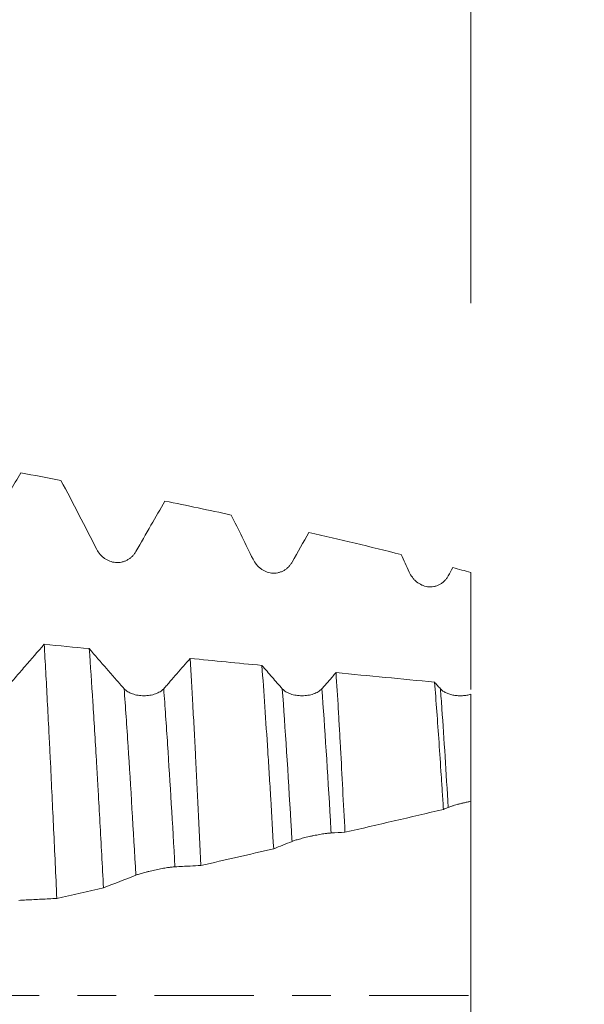
# Model space of a CAD drawing. Units: millimetres. Extents: x -47 to 84, y -82 to 28.
# Drawn here: x 57 to 63, y 0 to 11 of the extents above; entities that cross this region are included whole.
import ezdxf

# ---------------------------------------------------------------- set-up
doc = ezdxf.new("R2010")
doc.units = ezdxf.units.MM
doc.linetypes.add('CENTER', pattern=[47.5, 22, -8.5, 8.5, -8.5])
for name, color, linetype in [('1', 4, 'Continuous'), ('2', 7, 'Continuous'), ('SK2', 7, 'Continuous'), ('SK4', 2, 'CENTER')]:
    doc.layers.add(name, color=color, linetype=linetype)
doc.styles.add('iso_b_vert', font='simplex.shx')
doc.dimstyles.get("Standard").update_dxf_attribs({"dimtxt": 0.18, "dimasz": 0.18, "dimexe": 0.18, "dimexo": 0.0625, "dimgap": 0.09, "dimtad": 1, "dimzin": 0, "dimdsep": 52, "dimtxsty": 'Standard', "dimcen": 0.09, "dimadec": 0, "dimazin": 0, "dimtfac": 1, "dimtdec": 4, "dimtofl": 0, "dimtmove": 0, "dimatfit": 3, "dimfxl": 1, "dimtolj": 1, "dimtzin": 0, "dimarcsym": 0})

# ---------------------------------------------------------------- blocks, each defined once
blk = doc.blocks.new('_U0')
at = {"layer": '2', "lineweight": 13}
for p, q in [((81.5, -6.076498), (81.5, 21.82324)), ((63.5875, 6.076498), (83.5, 6.076498)), ((63.5875, -6.076498), (83.5, -6.076498))]:
    blk.add_line(p, q, dxfattribs=at)
at = {"layer": '2', "lineweight": 18}
for points in [[(81.5, 6.076498), (81.960784, 2.5765), (81.039216, 2.576497)], [(81.5, -6.076498), (81.039216, -2.5765), (81.960784, -2.576497)]]:
    blk.add_solid(points, dxfattribs=at)
at = {"layer": '2', "lineweight": 18, "insert": (80.908886, 16.211498), "char_height": 3, "attachment_point": 7, "rotation": 90, "line_spacing_factor": 1.084337, "style": 'iso_b_vert'}
blk.add_mtext('\\W0.6563;M12', dxfattribs=at)
blk = doc.blocks.new('_U2')
at = {"layer": 'SK2', "lineweight": 13}
for p, q in [((54.21, 1.5875), (54.21, 17.854788)), ((62, 7.663998), (62, 17.854788)), ((62, 15.854788), (54.21, 15.854788))]:
    blk.add_line(p, q, dxfattribs=at)
at = {"layer": 'SK2', "lineweight": 18}
for points in [[(54.21, 15.854788), (57.709998, 16.315572), (57.710002, 15.394004)], [(62, 15.854788), (58.500002, 15.394004), (58.499998, 16.315572)]]:
    blk.add_solid(points, dxfattribs=at)
at = {"layer": 'SK2', "lineweight": 18, "attachment_point": 7, "line_spacing_factor": 1.084337, "style": 'iso_b_vert'}
for s, insert, char_height in [('\\W0.7457;7.79', (54.743544, 23.739902), 3), ("\\W0.7095;'B'", (54.770044, 16.637421), 3.5)]:
    blk.add_mtext(s, dxfattribs=dict(at, insert=insert, char_height=char_height))
blk = doc.blocks.new('_U5')
at = {"layer": '2', "lineweight": 13}
for p, q in [((29, -1.5875), (29, -26.576498)), ((62, -7.663998), (62, -26.576498)), ((62, -24.576498), (29, -24.576498))]:
    blk.add_line(p, q, dxfattribs=at)
at = {"layer": '2', "lineweight": 18}
for points in [[(29, -24.576498), (32.499998, -24.115715), (32.500002, -25.037282)], [(62, -24.576498), (58.500002, -25.037282), (58.499998, -24.115715)]]:
    blk.add_solid(points, dxfattribs=at)
at = {"layer": '2', "lineweight": 18, "insert": (43.867172, -23.691384), "char_height": 3, "attachment_point": 7, "line_spacing_factor": 1.084337, "style": 'iso_b_vert'}
blk.add_mtext('\\W0.6740;33', dxfattribs=at)

msp = doc.modelspace()

# ---------------------------------------------------------------- linework, layer by layer
at = {"layer": '1', "lineweight": 18}
for points, knots in [([(56.5653, 4.9998), (56.6213, 5.0964), (56.6772, 5.193), (56.789, 5.3861), (56.8449, 5.4827), (56.9405, 5.6479), (56.9803, 5.7166), (57.02, 5.7853)], [0, 0, 0, 0, 0.3688966, 0.3688966, 0.7377932, 0.7377932, 1, 1, 1, 1]), ([(58.2945, 4.914), (58.3501, 5.0107), (58.4058, 5.1075), (58.5129, 5.2938), (58.5645, 5.3834), (58.616, 5.473)], [0, 0, 0, 0, 0.5191546, 0.5191546, 1, 1, 1, 1]), ([(57.8615, 4.9381), (57.8717, 4.9181), (57.884, 4.8997), (57.9056, 4.8745), (57.9134, 4.8664), (57.9298, 4.8514), (57.947, 4.8376), (57.9657, 4.826), (57.9851, 4.8157), (57.9953, 4.8111), (58.0265, 4.7995), (58.0479, 4.7947), (58.081, 4.792), (58.0923, 4.7918), (58.1144, 4.7932), (58.1254, 4.7947), (58.1471, 4.7992), (58.1579, 4.8023), (58.1791, 4.81), (58.1995, 4.8193), (58.2184, 4.8313), (58.232, 4.8414), (58.2364, 4.845), (58.245, 4.8524), (58.2575, 4.8639), (58.2687, 4.8766), (58.2825, 4.8945), (58.2888, 4.9041), (58.2945, 4.914)], [0, 0, 0, 0, 0.125, 0.125, 0.1875, 0.1875, 0.25, 0.3125, 0.3125, 0.375, 0.375, 0.5, 0.5, 0.5625, 0.5625, 0.625, 0.625, 0.6875, 0.6875, 0.75, 0.8125, 0.8125, 0.84375, 0.84375, 0.875, 0.9375, 0.9375, 1, 1, 1, 1]), ([(59.5902, 4.8294), (59.6002, 4.8089), (59.6122, 4.79), (59.6332, 4.764), (59.6408, 4.7556), (59.6569, 4.7399), (59.6739, 4.7253), (59.6923, 4.713), (59.7115, 4.7019), (59.7216, 4.6969), (59.7528, 4.6841), (59.7742, 4.6785), (59.8075, 4.6749), (59.8189, 4.6745), (59.8413, 4.6754), (59.8635, 4.678), (59.8853, 4.6839), (59.9068, 4.6916), (59.9171, 4.6963), (59.937, 4.707), (59.9466, 4.7131), (59.9603, 4.7234), (59.9648, 4.727), (59.9735, 4.7345), (59.986, 4.7462), (59.9972, 4.7591), (60.011, 4.7774), (60.0174, 4.7871), (60.0231, 4.7971)], [0, 0, 0, 0, 0.125, 0.125, 0.1875, 0.1875, 0.25, 0.3125, 0.3125, 0.375, 0.375, 0.5, 0.5, 0.5625, 0.5625, 0.625, 0.6875, 0.6875, 0.75, 0.75, 0.8125, 0.8125, 0.84375, 0.84375, 0.875, 0.9375, 0.9375, 1, 1, 1, 1]), ([(61.3183, 4.687), (61.3279, 4.6661), (61.3395, 4.6466), (61.36, 4.6195), (61.3673, 4.6108), (61.3831, 4.5942), (61.3914, 4.5865), (61.4174, 4.565), (61.4364, 4.5529), (61.4674, 4.5386), (61.4781, 4.5346), (61.4996, 4.5282), (61.5106, 4.5258), (61.5273, 4.5234), (61.5329, 4.5228), (61.5443, 4.5221), (61.55, 4.522), (61.5672, 4.5223), (61.5898, 4.5245), (61.6119, 4.5303), (61.6282, 4.5361), (61.6336, 4.5382), (61.6441, 4.5429), (61.6596, 4.5505), (61.6741, 4.5599), (61.6879, 4.5704), (61.6925, 4.5742), (61.7012, 4.5819), (61.7138, 4.5939), (61.725, 4.6071), (61.7388, 4.6258), (61.7452, 4.6357), (61.7509, 4.646)], [0, 0, 0, 0, 0.125, 0.125, 0.1875, 0.1875, 0.25, 0.25, 0.375, 0.375, 0.4375, 0.4375, 0.5, 0.5, 0.53125, 0.53125, 0.5625, 0.5625, 0.625, 0.6875, 0.6875, 0.71875, 0.71875, 0.75, 0.8125, 0.8125, 0.84375, 0.84375, 0.875, 0.9375, 0.9375, 1, 1, 1, 1]), ([(62, 4.683), (62, 4.5671), (62, 4.3933), (62, 4.2194), (62, 4.1325), (62, 4.1035), (62, 4.0456), (62, 4.0167), (62, 3.8723), (62, 3.7573), (62, 3.6142), (62, 3.5856), (62, 3.5289), (62, 3.5008), (62, 3.444), (62, 3.4153), (62, 3.387)], [0, 0, 0, 0, 0.2658513, 0.398777, 0.398777, 0.4652398, 0.4652398, 0.5317026, 0.5317026, 0.7975539, 0.7975539, 0.8640168, 0.8640168, 0.9304796, 0.9304796, 1, 1, 1, 1]), ([(57.2796, 3.8876), (57.2084, 3.8053), (57.1016, 3.682), (56.9859, 3.5485), (56.9414, 3.4972), (56.9236, 3.4766), (56.9147, 3.4664), (56.888, 3.4357), (56.8702, 3.4157), (56.8523, 3.3962)], [0, 0, 0, 0, 0.5, 0.75, 0.8125, 0.8125, 0.875, 0.875, 1, 1, 1, 1]), ([(57.4194, 1.0747), (57.4076, 1.3353), (57.3959, 1.5902), (57.3727, 2.0887), (57.3611, 2.3325), (57.3465, 2.63), (57.3436, 2.6892), (57.3378, 2.8067), (57.3348, 2.865), (57.3261, 3.0376), (57.3203, 3.15), (57.3029, 3.4795), (57.2913, 3.6888), (57.2796, 3.8876)], [0, 0, 0, 0, 0.25, 0.25, 0.5, 0.5, 0.5625, 0.5625, 0.625, 0.625, 0.75, 0.75, 1, 1, 1, 1]), ([(58.1641, 3.3957), (58.148, 3.4133), (58.132, 3.4313), (58.1079, 3.4589), (58.0998, 3.4682), (58.0837, 3.4867), (58.0435, 3.533), (57.939, 3.6535), (57.8425, 3.7649), (57.7782, 3.8392)], [0, 0, 0, 0, 0.125, 0.125, 0.1875, 0.1875, 0.25, 0.5, 1, 1, 1, 1]), ([(57.7782, 3.8392), (57.7914, 3.6512), (57.8047, 3.4544), (57.8313, 3.0433), (57.8444, 2.8291), (57.8608, 2.5503), (57.8657, 2.4659), (57.8706, 2.3801), (57.8739, 2.3227), (57.8756, 2.2938), (57.8838, 2.1492), (57.8904, 2.0323), (57.9101, 1.6782), (57.9232, 1.4377), (57.9365, 1.1925)], [0, 0, 0, 0, 0.25, 0.25, 0.5, 0.5, 0.5625, 0.59375, 0.59375, 0.625, 0.625, 0.75, 0.75, 1, 1, 1, 1]), ([(58.8944, 3.7307), (58.8457, 3.6745), (58.7728, 3.5903), (58.6998, 3.5061), (58.6633, 3.4641), (58.6511, 3.45), (58.6267, 3.4225), (58.6145, 3.4089), (58.6023, 3.3956)], [0, 0, 0, 0, 0.5, 0.75, 0.75, 0.875, 0.875, 1, 1, 1, 1]), ([(59.0147, 1.4391), (59.0047, 1.6508), (58.9947, 1.8577), (58.9746, 2.2619), (58.9645, 2.4593), (58.9494, 2.7482), (58.9443, 2.8433), (58.9368, 2.9841), (58.9343, 3.0307), (58.9293, 3.1227), (58.9268, 3.1683), (58.9143, 3.3936), (58.9045, 3.566), (58.8944, 3.7307)], [0, 0, 0, 0, 0.25, 0.25, 0.5, 0.5, 0.625, 0.625, 0.6875, 0.6875, 0.75, 0.75, 1, 1, 1, 1]), ([(59.9141, 3.3953), (59.8954, 3.416), (59.8766, 3.4371), (59.8391, 3.4803), (59.8203, 3.5019), (59.7639, 3.5669), (59.7264, 3.6102), (59.6888, 3.6535)], [0, 0, 0, 0, 0.25, 0.25, 0.5, 0.5, 1, 1, 1, 1]), ([(59.6888, 3.6535), (59.6996, 3.5064), (59.7104, 3.3535), (59.732, 3.0365), (59.7429, 2.8725), (59.7593, 2.618), (59.7647, 2.5317), (59.7729, 2.4003), (59.7757, 2.3561), (59.7812, 2.267), (59.7839, 2.222), (59.7976, 1.9959), (59.8083, 1.8116), (59.8191, 1.6241)], [0, 0, 0, 0, 0.25, 0.25, 0.5, 0.5, 0.625, 0.625, 0.6875, 0.6875, 0.75, 0.75, 1, 1, 1, 1]), ([(60.5089, 3.5739), (60.4828, 3.5439), (60.4567, 3.5138), (60.4176, 3.4687), (60.4046, 3.4537), (60.3785, 3.4241), (60.3654, 3.4096), (60.3524, 3.3953)], [0, 0, 0, 0, 0.5, 0.5, 0.75, 0.75, 1, 1, 1, 1]), ([(60.6076, 1.8064), (60.5992, 1.9685), (60.591, 2.127), (60.5746, 2.4369), (60.5665, 2.5883), (60.5543, 2.8101), (60.5502, 2.8831), (60.5441, 2.9913), (60.542, 3.0271), (60.5379, 3.0983), (60.5358, 3.1337), (60.5255, 3.3091), (60.5172, 3.4441), (60.5089, 3.5739)], [0, 0, 0, 0, 0.25, 0.25, 0.5, 0.5, 0.625, 0.625, 0.6875, 0.6875, 0.75, 0.75, 1, 1, 1, 1]), ([(58.6023, 3.3956), (58.5912, 3.3834), (58.5777, 3.3725), (58.5543, 3.3581), (58.5459, 3.3536), (58.5283, 3.3454), (58.51, 3.338), (58.4903, 3.3322), (58.4698, 3.3271), (58.4592, 3.3249), (58.438, 3.3215), (58.4272, 3.3203), (58.4054, 3.3185), (58.3942, 3.3181), (58.361, 3.318), (58.3392, 3.3197), (58.3071, 3.3248), (58.2965, 3.327), (58.2761, 3.332), (58.2663, 3.3349), (58.2472, 3.3416), (58.238, 3.3453), (58.2203, 3.3535), (58.2038, 3.3625), (58.1893, 3.3727), (58.1758, 3.3837), (58.1696, 3.3895), (58.1641, 3.3957)], [0, 0, 0, 0, 0.125, 0.125, 0.1875, 0.1875, 0.25, 0.3125, 0.3125, 0.375, 0.375, 0.4375, 0.4375, 0.5, 0.5, 0.625, 0.625, 0.6875, 0.6875, 0.75, 0.75, 0.8125, 0.8125, 0.875, 0.9375, 0.9375, 1, 1, 1, 1]), ([(60.3524, 3.3953), (60.3412, 3.3831), (60.3278, 3.3722), (60.3043, 3.3578), (60.2959, 3.3533), (60.2784, 3.3451), (60.2601, 3.3377), (60.2403, 3.3319), (60.2198, 3.3268), (60.2093, 3.3246), (60.188, 3.3212), (60.1772, 3.3199), (60.1554, 3.3182), (60.1443, 3.3178), (60.111, 3.3177), (60.0892, 3.3194), (60.0571, 3.3245), (60.0465, 3.3266), (60.0261, 3.3317), (60.0163, 3.3346), (59.9972, 3.3412), (59.988, 3.345), (59.9704, 3.3532), (59.9538, 3.3622), (59.9393, 3.3724), (59.9259, 3.3834), (59.9197, 3.3892), (59.9141, 3.3953)], [0, 0, 0, 0, 0.125, 0.125, 0.1875, 0.1875, 0.25, 0.3125, 0.3125, 0.375, 0.375, 0.4375, 0.4375, 0.5, 0.5, 0.625, 0.625, 0.6875, 0.6875, 0.75, 0.75, 0.8125, 0.8125, 0.875, 0.9375, 0.9375, 1, 1, 1, 1]), ([(61.6641, 3.395), (61.6533, 3.4068), (61.6426, 3.4189), (61.621, 3.4433), (61.6101, 3.4557), (61.5993, 3.4681)], [0, 0, 0, 0, 0.5, 0.5, 1, 1, 1, 1]), ([(61.5993, 3.4681), (61.6076, 3.3629), (61.6158, 3.2546), (61.632, 3.032), (61.6483, 2.8033), (61.6645, 2.5626), (61.6767, 2.3776), (61.6807, 2.3151), (61.6889, 2.1887), (61.693, 2.1247), (61.6971, 2.06)], [0, 0, 0, 0, 0.25, 0.25, 0.5, 0.75, 0.75, 0.875, 0.875, 1, 1, 1, 1]), ([(62, 3.3345), (61.9929, 3.3323), (61.9856, 3.3303), (61.9706, 3.3266), (61.9629, 3.325), (61.9398, 3.3209), (61.9241, 3.3191), (61.9001, 3.3177), (61.8919, 3.3174), (61.8758, 3.3174), (61.8677, 3.3176), (61.8438, 3.3189), (61.828, 3.3207), (61.8047, 3.3247), (61.797, 3.3263), (61.782, 3.3298), (61.7674, 3.3338), (61.7535, 3.3386), (61.74, 3.3439), (61.7334, 3.3467), (61.7143, 3.3559), (61.7027, 3.3627), (61.6817, 3.3777), (61.6722, 3.386), (61.6641, 3.395)], [0, 0, 0, 0, 0.0625, 0.0625, 0.125, 0.125, 0.25, 0.25, 0.3125, 0.3125, 0.375, 0.375, 0.5, 0.5, 0.5625, 0.5625, 0.625, 0.6875, 0.6875, 0.75, 0.75, 0.875, 0.875, 1, 1, 1, 1]), ([(62, 3.3345), (62, 3.2452), (62, 3.1532), (62, 3.0112), (62, 2.9392), (62, 2.8657), (62, 2.8163), (62, 2.7914), (62, 2.5669), (62, 2.3612), (62, 2.1497)], [0, 0, 0, 0, 0.25, 0.25, 0.375, 0.4375, 0.4375, 0.5, 0.5, 1, 1, 1, 1]), ([(61.7501, 2.0818), (61.7613, 2.0864), (61.7752, 2.0914), (61.796, 2.0982), (61.8004, 2.0996), (61.8094, 2.1024), (61.8142, 2.1038), (61.8287, 2.1081), (61.8389, 2.1111), (61.8604, 2.117), (61.8717, 2.12), (61.8896, 2.1246), (61.8958, 2.1261), (61.9082, 2.1292), (61.9145, 2.1307), (61.9336, 2.1352), (61.9466, 2.1382), (61.9665, 2.1426), (61.9733, 2.1441), (61.9867, 2.1469), (61.9934, 2.1483), (62, 2.1497)], [0, 0, 0, 0, 0.25, 0.25, 0.3125, 0.3125, 0.375, 0.375, 0.5, 0.5, 0.625, 0.625, 0.6875, 0.6875, 0.75, 0.75, 0.875, 0.875, 0.9375, 0.9375, 1, 1, 1, 1]), ([(62, 2.1646), (62, 2.1634), (62, 2.1622), (62, 2.1557), (62, 2.1499), (62, 2.1367), (62, 2.1294), (62, 2.0898), (62, 2.0477), (62, 1.9696), (62, 1.941), (62, 1.8786), (62, 1.8453), (62, 1.7747), (62, 1.7001), (62, 1.6176), (62, 1.5527), (62, 1.5305), (62, 1.4853), (62, 1.4624), (62, 1.3928), (62, 1.3451), (62, 1.2473), (62, 1.1971), (62, 1.1199), (62, 1.0939), (62, 1.0412), (62, 1.0145), (62, 0.8805), (62, 0.7717), (62, 0.6059), (62, 0.5503), (62, 0.4661), (62, 0.4379), (62, 0.3818), (62, 0.3539), (62, 0.2703), (62, 0.2151), (62, 0.1054), (62, 0.051), (62, -0.03), (62, -0.0569), (62, -0.1104), (62, -0.1372), (62, -0.1901), (62, -0.2163), (62, -0.268), (62, -0.2936), (62, -0.3445), (62, -0.3699), (62, -0.4205), (62, -0.4458), (62, -0.5218), (62, -0.5725), (62, -0.7246), (62, -0.826), (62, -1.1302), (62, -1.3329), (62, -1.5356)], [0, 0, 0, 0, 0.0044976, 0.0044976, 0.0229328, 0.0229328, 0.041368, 0.041368, 0.115109, 0.115109, 0.1519794, 0.1519794, 0.1888499, 0.1888499, 0.2257203, 0.2625908, 0.2625908, 0.281026, 0.281026, 0.2994613, 0.2994613, 0.3363317, 0.3363317, 0.3732022, 0.3732022, 0.3916374, 0.3916374, 0.4100726, 0.4100726, 0.4838136, 0.4838136, 0.520684, 0.520684, 0.5391192, 0.5391192, 0.5575545, 0.5575545, 0.5944249, 0.5944249, 0.6312954, 0.6312954, 0.6497306, 0.6497306, 0.6681659, 0.6681659, 0.6866011, 0.6866011, 0.7050363, 0.7050363, 0.7234715, 0.7234715, 0.7419068, 0.7419068, 0.7787772, 0.7787772, 0.8525182, 0.8525182, 1, 1, 1, 1]), ([(60.0224, 1.7051), (60.0322, 1.7091), (60.0441, 1.7133), (60.0651, 1.7201), (60.0726, 1.7225), (60.0886, 1.7273), (60.1055, 1.7322), (60.1238, 1.7372), (60.143, 1.7423), (60.153, 1.7448), (60.1842, 1.7526), (60.2057, 1.7576), (60.2334, 1.7638), (60.239, 1.765), (60.2503, 1.7674), (60.256, 1.7686), (60.2729, 1.7721), (60.2952, 1.7765), (60.317, 1.7806), (60.3386, 1.7844), (60.349, 1.7862), (60.369, 1.7894), (60.3785, 1.7908), (60.3923, 1.7927), (60.3968, 1.7934), (60.4055, 1.7945), (60.418, 1.796), (60.4292, 1.7972), (60.4431, 1.7984), (60.4494, 1.7989), (60.4551, 1.7991)], [0, 0, 0, 0, 0.125, 0.125, 0.1875, 0.1875, 0.25, 0.3125, 0.3125, 0.375, 0.375, 0.5, 0.5, 0.53125, 0.53125, 0.5625, 0.5625, 0.625, 0.6875, 0.6875, 0.75, 0.75, 0.8125, 0.8125, 0.84375, 0.84375, 0.875, 0.9375, 0.9375, 1, 1, 1, 1]), ([(58.2938, 1.3315), (58.3039, 1.3354), (58.3161, 1.3397), (58.3376, 1.3465), (58.3453, 1.3489), (58.3617, 1.3537), (58.3788, 1.3586), (58.3974, 1.3636), (58.412, 1.3674), (58.4169, 1.3687), (58.427, 1.3712), (58.4322, 1.3725), (58.4581, 1.3788), (58.4796, 1.3838), (58.5127, 1.391), (58.524, 1.3934), (58.5462, 1.398), (58.5572, 1.4002), (58.579, 1.4043), (58.5898, 1.4063), (58.611, 1.4101), (58.6315, 1.4135), (58.6505, 1.4164), (58.6641, 1.4183), (58.6686, 1.4189), (58.6772, 1.42), (58.6897, 1.4216), (58.7009, 1.4228), (58.7146, 1.424), (58.721, 1.4245), (58.7267, 1.4248)], [0, 0, 0, 0, 0.125, 0.125, 0.1875, 0.1875, 0.25, 0.3125, 0.3125, 0.34375, 0.34375, 0.375, 0.375, 0.5, 0.5, 0.5625, 0.5625, 0.625, 0.625, 0.6875, 0.6875, 0.75, 0.8125, 0.8125, 0.84375, 0.84375, 0.875, 0.9375, 0.9375, 1, 1, 1, 1]), ([(58.7267, 1.4248), (58.7822, 1.4275), (58.8377, 1.4303), (58.9337, 1.4351), (58.9742, 1.4371), (59.0147, 1.4391)], [0, 0, 0, 0, 0.5782028, 0.5782028, 1, 1, 1, 1]), ([(56.9977, 1.0531), (57.0536, 1.056), (57.1094, 1.0589), (57.2212, 1.0646), (57.2771, 1.0675), (57.3617, 1.0718), (57.3906, 1.0733), (57.4194, 1.0747)], [0, 0, 0, 0, 0.3974777, 0.3974777, 0.7949553, 0.7949553, 1, 1, 1, 1])]:
    msp.add_open_spline(points, degree=3, knots=knots, dxfattribs=at)
for points in [[(57.4656, 5.7013), (57.3171, 5.7296), (57.1686, 5.7576), (57.02, 5.7853)], [(57.4656, 5.7013), (57.5992, 5.4478), (57.7314, 5.1936), (57.8615, 4.9381)], [(59.3488, 5.3183), (59.1048, 5.3711), (58.8605, 5.4227), (58.616, 5.473)], [(59.3488, 5.3183), (59.4302, 5.1558), (59.5108, 4.9929), (59.5902, 4.8294)], [(60.0231, 4.7971), (60.0852, 4.9068), (60.1474, 5.0164), (60.2097, 5.126)], [(61.2279, 4.8819), (60.8892, 4.9664), (60.5497, 5.0476), (60.2097, 5.126)], [(61.2279, 4.8819), (61.2583, 4.8171), (61.2884, 4.7521), (61.3183, 4.687)], [(61.7509, 4.646), (61.7674, 4.6759), (61.784, 4.7058), (61.8006, 4.7356)], [(62, 4.683), (61.9336, 4.7007), (61.8671, 4.7182), (61.8006, 4.7356)], [(57.2796, 3.8876), (57.4458, 3.8715), (57.612, 3.8553), (57.7782, 3.8392)], [(58.8944, 3.7307), (59.1592, 3.7049), (59.424, 3.6792), (59.6888, 3.6535)], [(60.5089, 3.5739), (60.8723, 3.5386), (61.2358, 3.5034), (61.5993, 3.4681)], [(61.6971, 2.06), (61.7149, 2.0673), (61.7325, 2.0745), (61.7501, 2.0818)], [(61.6971, 2.06), (61.3347, 1.9753), (60.9715, 1.8907), (60.6076, 1.8064)], [(60.4551, 1.7991), (60.5059, 1.8015), (60.5567, 1.804), (60.6076, 1.8064)], [(59.8191, 1.6241), (59.8876, 1.6512), (59.9554, 1.6782), (60.0224, 1.7051)], [(59.8191, 1.6241), (59.5513, 1.5624), (59.2832, 1.5007), (59.0147, 1.4391)], [(57.9365, 1.1925), (58.0571, 1.2391), (58.1764, 1.2854), (58.2938, 1.3315)], [(57.9365, 1.1925), (57.7643, 1.1532), (57.5919, 1.114), (57.4194, 1.0747)]]:
    msp.add_open_spline(points, degree=3, dxfattribs=at)
at = {"layer": '1', "lineweight": 13}
for points, knots in [([(58.2938, 1.3315), (58.2654, 1.832), (58.2224, 2.5592), (58.1787, 3.1958), (58.1641, 3.3957)], [0, 0, 0, 0, 0.6640808, 1, 1, 1, 1]), ([(58.7267, 1.4248), (58.6997, 1.8991), (58.6585, 2.5923), (58.6166, 3.2013), (58.6023, 3.3956)], [0, 0, 0, 0, 0.6594081, 1, 1, 1, 1]), ([(60.0224, 1.7051), (60.0182, 1.7765), (59.982, 2.3959), (59.9459, 2.9619), (59.9141, 3.3953)], [0, 0, 0, 0, 0.1142772, 1, 1, 1, 1]), ([(60.4551, 1.7991), (60.4524, 1.8457), (60.418, 2.4308), (60.3838, 2.9673), (60.3524, 3.3953)], [0, 0, 0, 0, 0.0790745, 1, 1, 1, 1]), ([(61.7501, 2.0818), (61.727, 2.4671), (61.6985, 2.9164), (61.6694, 3.3228), (61.6641, 3.395)], [0, 0, 0, 0, 0.818614, 1, 1, 1, 1])]:
    msp.add_open_spline(points, degree=3, knots=knots, dxfattribs=at)
at = {"layer": 'SK4', "lineweight": 18, "ltscale": 0.05}
msp.add_line((-27, 0), (62, 0), dxfattribs=at)

# ---------------------------------------------------------------- dimensions: what is measured, and where the dimension line sits
at = {"layer": '2', "lineweight": 18}
dim = msp.add_linear_dim(base=(81.5, -6.0765), p1=(62, 6.0765), p2=(62, -6.0765), angle=90, dimstyle='Standard', override={"dimtxt": 3, "dimasz": 3.5, "dimexe": 2, "dimexo": 1.5875, "dimgap": 1.5, "dimtad": 1, "dimtih": 0, "dimtoh": 0, "dimdec": 3, "dimlfac": 1, "dimzin": 8, "dimdsep": 46, "dimlunit": 2, "dimpost": '', "dimtxsty": 'iso_b_vert', "dimsah": 1, "dimse1": 0, "dimse2": 0, "dimsd1": 0, "dimsd2": 0, "dimclrd": 2, "dimclre": 2, "dimclrt": 2, "dimtol": 0, "dimtm": -0.1, "dimtfac": 1.166667, "dimtdec": 3, "dimtofl": 1, "dimtmove": 0, "dimtzin": 8, "dimlwd": 13, "dimlwe": 13}, dxfattribs=at)
dim.commit()
dim.dimension.update_dxf_attribs({"geometry": '_U0', "text_midpoint": (81.5, 24.7908)})
dim = msp.add_linear_dim(base=(29, -24.5765), p1=(62, -6.0765), p2=(29, 0), dimstyle='Standard', override={"dimtxt": 3, "dimasz": 3.5, "dimexe": 2, "dimexo": 1.5875, "dimgap": 1.5, "dimtad": 1, "dimtih": 1, "dimtoh": 0, "dimdec": 1, "dimlfac": 1, "dimzin": 8, "dimdsep": 46, "dimlunit": 2, "dimpost": '<>', "dimtxsty": 'iso_b_vert', "dimsah": 1, "dimse1": 0, "dimse2": 0, "dimsd1": 0, "dimsd2": 0, "dimclrd": 2, "dimclre": 2, "dimclrt": 2, "dimtol": 0, "dimtm": -0.1, "dimtfac": 1.166667, "dimtdec": 3, "dimtofl": 1, "dimtmove": 0, "dimtzin": 8, "dimlwd": 13, "dimlwe": 13}, dxfattribs=at)
dim.commit()
dim.dimension.update_dxf_attribs({"geometry": '_U5', "text_midpoint": (45.5, -24.5765)})
at = {"layer": 'SK2', "lineweight": 18}
dim = msp.add_linear_dim(base=(54.21, 15.8548), p1=(62, 6.0765), p2=(54.21, 0), dimstyle='Standard', override={"dimtxt": 3, "dimasz": 3.5, "dimexe": 2, "dimexo": 1.5875, "dimgap": 1.5, "dimtad": 1, "dimtih": 1, "dimtoh": 0, "dimdec": 3, "dimlfac": 1, "dimzin": 8, "dimdsep": 46, "dimlunit": 2, "dimpost": '<>', "dimtxsty": 'iso_b_vert', "dimsah": 1, "dimse1": 0, "dimse2": 0, "dimsd1": 0, "dimsd2": 0, "dimclrd": 2, "dimclre": 2, "dimclrt": 2, "dimtol": 0, "dimtm": -0.1, "dimtfac": 1.166667, "dimtdec": 3, "dimtofl": 1, "dimtmove": 0, "dimtzin": 8, "dimlwd": 13, "dimlwe": 13}, dxfattribs=at)
dim.commit()
dim.dimension.update_dxf_attribs({"geometry": '_U2', "text_midpoint": (58.105, 15.8548)})

doc.saveas('drawing.dxf')
